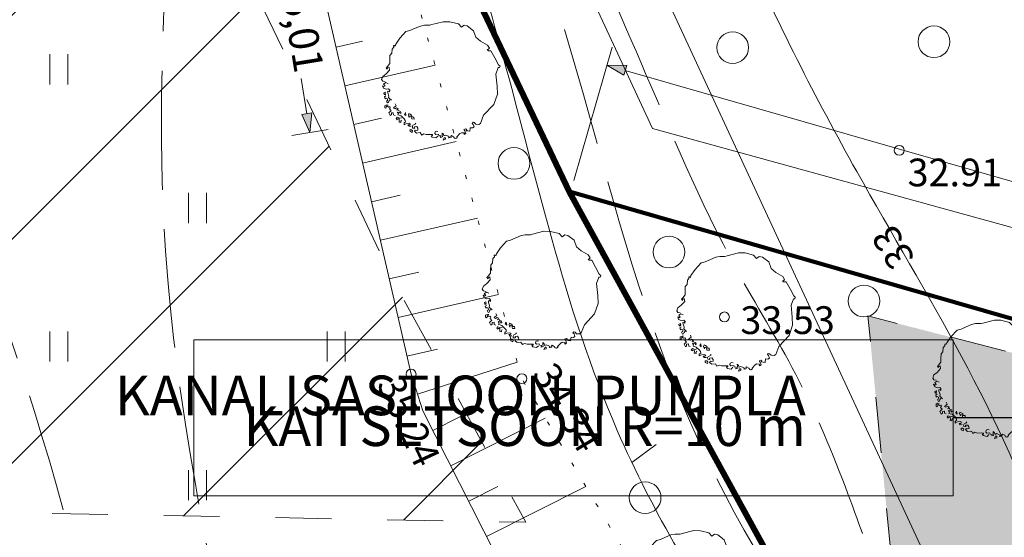
# Model space of a CAD drawing. Extents: x 232095 to 8036133, y 6268510 to 13960546.
# Drawn here: x 8035784 to 8035809, y 13960304 to 13960317 of the extents above; entities that cross this region are included whole.
import ezdxf

# ---------------------------------------------------------------- set-up
doc = ezdxf.new("R2010")
doc.units = 0
doc.header["$MEASUREMENT"] = 0
for name, pattern in [('Dashed', [2.822222, 1.411111, -1.411111]), ('ISOPOOL', [4, 3, -1]), ('NOLVAALL', [0.6, 0.1, -0.5])]:
    doc.linetypes.add(name, pattern=pattern)
for name, color, linetype, lineweight in [('270_krundid_Pen_No__29', 1, 'Continuous', 80), ('DP_TÄNAVAD_Pen_No__254', 254, 'Continuous', 18), ('DP_TÄNAVAD_Pen_No__28', 28, 'Continuous', 18), ('eskiis_Pen_No__20', 20, 'Continuous', 18), ('HALJASTUS_Pen_No__2', 2, 'Continuous', 18), ('HALJASTUS_Pen_No__3', 3, 'Continuous', 18), ('HOONEDET_Pen_No__103', 103, 'Continuous', 18), ('HORISONTAAL_Pen_No__34', 34, 'Continuous', 18), ('Kaitsevööndid_Pen_No__21', 7, 'Continuous', 18), ('KORGUS_Pen_No__7', 7, 'Continuous', 18), ('Kruntide mõõdud_Pen_No__7', 7, 'Continuous', 18), ('PIIR_Pen_No__29', 1, 'Continuous', 80), ('PIIR_Pen_No__32', 32, 'Continuous', 18), ('RELJEEF_Pen_No__34', 34, 'Continuous', 18)]:
    doc.layers.add(name, color=color, linetype=linetype, lineweight=lineweight)
doc.layers.add('HALJASTUS', color=7, linetype='Continuous')
doc.layers.add('Kruntide mõõdud', color=7, linetype='Continuous')
doc.styles.add('GENERATED_STYLE_2', font='txt')
doc.styles.add('GENERATED_STYLE_4', font='txt')
doc.styles.add('GENERATED_STYLE_5', font='txt')
doc.linetypes.add('Planeeritava ala piir (2)', pattern='A,0,[19,05 Põhiplaan1.Shx,S=0.031746,R=0,X=0,Y=0],-5,0', length=5)
doc.dimstyles.new('GENERATED_STYLE__1', dxfattribs={"dimtxt": 0.75, "dimasz": 0.475, "dimexe": 0.18, "dimexo": 0.3, "dimgap": 0.09, "dimtad": 0, "dimzin": 0, "dimdsep": 46, "dimtxsty": 'GENERATED_STYLE_2', "dimblk": 'ARROWHEAD_5', "dimblk1": 'ARROWHEAD_5', "dimblk2": 'ARROWHEAD_5', "dimcen": 0.09, "dimclrd": 7, "dimclre": 7, "dimclrt": 7, "dimadec": 0, "dimazin": 0, "dimtfac": 1, "dimtdec": 4, "dimtmove": 0, "dimatfit": 3, "dimfxl": 0, "dimtolj": 1, "dimtzin": 0, "dimarcsym": 0})
doc.dimstyles.new('GENERATED_STYLE__8', dxfattribs={"dimtxt": 0.18, "dimasz": 0.912, "dimexe": 0.18, "dimexo": 0.0625, "dimgap": 0.09, "dimtad": 0, "dimtih": 1, "dimtoh": 1, "dimdec": 4, "dimzin": 0, "dimdsep": 46, "dimcen": 0.09, "dimadec": 0, "dimazin": 0, "dimtfac": 1, "dimtdec": 4, "dimtmove": 0, "dimatfit": 3, "dimldrblk": 'ARROWHEAD_5', "dimfxl": 0, "dimtolj": 1, "dimtzin": 0, "dimarcsym": 0})

# ---------------------------------------------------------------- blocks, each defined once
blk = doc.blocks.new('Tree 1 Plan 12')
at = {"layer": 'HALJASTUS_Pen_No__2', "linetype": 'Continuous'}
for p, q in [((-0.226, 1.418), (0.063, 1.492)), ((0.063, 1.492), (0.229, 1.49)), ((-0.88, 1.242), (-0.779, 1.265)), ((-0.779, 1.265), (-0.648, 1.324)), ((-0.648, 1.324), (-0.513, 1.382)), ((-0.513, 1.382), (-0.41, 1.405)), ((-0.41, 1.405), (-0.28, 1.405)), ((-0.28, 1.405), (-0.226, 1.418)), ((0.229, 1.49), (0.444, 1.436)), ((0.444, 1.436), (0.521, 1.355)), ((0.521, 1.355), (0.588, 1.405)), ((0.588, 1.405), (0.669, 1.387)), ((0.669, 1.387), (0.828, 1.263)), ((0.828, 1.263), (0.887, 1.099)), ((-1.138, 0.923), (-1.035, 1.072)), ((-1.035, 1.072), (-0.88, 1.242)), ((0.887, 1.099), (1.005, 1.001)), ((1.005, 1.001), (1.181, 0.896)), ((-1.237, 0.694), (-1.228, 0.802)), ((-1.228, 0.802), (-1.188, 0.847)), ((-1.192, 0.887), (-1.165, 0.892)), ((-1.188, 0.847), (-1.192, 0.887)), ((-1.165, 0.892), (-1.152, 0.874)), ((-1.152, 0.874), (-1.138, 0.923)), ((1.206, 0.797), (1.175, 0.787)), ((1.175, 0.787), (1.201, 0.759)), ((1.181, 0.896), (1.227, 0.824)), ((1.201, 0.759), (1.267, 0.759)), ((1.227, 0.824), (1.206, 0.797)), ((1.267, 0.759), (1.365, 0.582)), ((-1.287, 0.519), (-1.282, 0.64)), ((-1.287, 0.433), (-1.287, 0.519)), ((-1.282, 0.64), (-1.237, 0.694)), ((1.365, 0.582), (1.456, 0.405)), ((-1.381, 0.172), (-1.296, 0.267)), ((-1.377, 0.321), (-1.345, 0.357)), ((-1.35, 0.294), (-1.377, 0.321)), ((-1.341, 0.325), (-1.35, 0.294)), ((-1.345, 0.357), (-1.287, 0.433)), ((-1.305, 0.339), (-1.341, 0.325)), ((-1.296, 0.267), (-1.305, 0.339)), ((1.45, 0.333), (1.391, 0.169)), ((1.483, 0.333), (1.45, 0.333)), ((1.456, 0.405), (1.496, 0.372)), ((1.496, 0.372), (1.483, 0.333)), ((-1.494, 0.029), (-1.467, 0.109)), ((-1.467, -0.012), (-1.494, 0.029)), ((-1.467, 0.109), (-1.381, 0.172)), ((1.391, 0.169), (1.421, -0.134)), ((-1.449, -0.187), (-1.471, -0.124)), ((-1.471, -0.124), (-1.435, -0.147)), ((-1.408, -0.025), (-1.467, -0.012)), ((-1.381, -0.214), (-1.449, -0.187)), ((-1.444, -0.084), (-1.39, -0.048)), ((-1.408, -0.129), (-1.444, -0.084)), ((-1.435, -0.147), (-1.408, -0.129)), ((-1.39, -0.048), (-1.332, -0.075)), ((-1.318, -0.205), (-1.381, -0.214)), ((-1.287, -0.237), (-1.318, -0.205)), ((-1.291, -0.282), (-1.287, -0.237)), ((1.421, -0.134), (1.43, -0.335)), ((-1.403, -0.29), (-1.44, -0.308)), ((-1.44, -0.308), (-1.433, -0.348)), ((-1.433, -0.348), (-1.396, -0.352)), ((-1.385, -0.381), (-1.418, -0.403)), ((-1.418, -0.403), (-1.403, -0.454)), ((-1.407, -0.326), (-1.396, -0.304)), ((-1.396, -0.352), (-1.407, -0.326)), ((-1.396, -0.304), (-1.403, -0.29)), ((-1.403, -0.454), (-1.381, -0.436)), ((-1.381, -0.436), (-1.345, -0.454)), ((-1.341, -0.495), (-1.374, -0.513)), ((-1.345, -0.454), (-1.341, -0.495)), ((-1.341, -0.268), (-1.309, -0.259)), ((-1.336, -0.304), (-1.341, -0.268)), ((-1.309, -0.385), (-1.336, -0.304)), ((-1.318, -0.426), (-1.309, -0.385)), ((-1.246, -0.493), (-1.318, -0.426)), ((-1.312, -0.517), (-1.286, -0.484)), ((-1.309, -0.259), (-1.291, -0.282)), ((1.43, -0.335), (1.339, -0.597)), ((-1.363, -0.608), (-1.411, -0.63)), ((-1.411, -0.63), (-1.411, -0.681)), ((-1.411, -0.681), (-1.385, -0.696)), ((-1.385, -0.696), (-1.367, -0.661)), ((-1.375, -0.647), (-1.356, -0.637)), ((-1.367, -0.661), (-1.375, -0.647)), ((-1.374, -0.513), (-1.348, -0.561)), ((-1.33, -0.612), (-1.363, -0.608)), ((-1.356, -0.637), (-1.323, -0.663)), ((-1.348, -0.561), (-1.323, -0.553)), ((-1.323, -0.553), (-1.312, -0.517)), ((-1.323, -0.663), (-1.29, -0.652)), ((-1.275, -0.681), (-1.294, -0.71)), ((-1.294, -0.71), (-1.253, -0.758)), ((-1.29, -0.652), (-1.275, -0.681)), ((-1.197, -0.691), (-1.174, -0.669)), ((-1.161, -0.709), (-1.197, -0.691)), ((-1.174, -0.669), (-1.129, -0.633)), ((-1.116, -0.682), (-1.161, -0.709)), ((-1.129, -0.633), (-1.152, -0.583)), ((-1.075, -0.7), (-1.116, -0.682)), ((-1.111, -0.745), (-1.098, -0.713)), ((-1.071, -0.731), (-1.111, -0.745)), ((-1.098, -0.713), (-1.075, -0.7)), ((-1.062, -0.763), (-1.071, -0.731)), ((1.339, -0.597), (1.083, -0.872)), ((-1.275, -0.776), (-1.312, -0.813)), ((-1.312, -0.813), (-1.279, -0.879)), ((-1.279, -0.879), (-1.247, -0.856)), ((-1.253, -0.758), (-1.275, -0.776)), ((-1.247, -0.856), (-1.246, -0.813)), ((-1.246, -0.813), (-1.198, -0.806)), ((-1.198, -0.806), (-1.195, -0.86)), ((-1.195, -0.86), (-1.155, -0.875)), ((-1.102, -0.92), (-1.129, -0.952)), ((-1.129, -0.952), (-1.102, -0.983)), ((-1.035, -0.947), (-1.102, -0.92)), ((-1.102, -0.983), (-1.093, -0.961)), ((-1.071, -0.83), (-1.098, -0.79)), ((-1.098, -0.79), (-1.035, -0.799)), ((-1.093, -0.961), (-1.053, -0.965)), ((-1.084, -0.862), (-1.071, -0.83)), ((-1.053, -0.871), (-1.084, -0.862)), ((-1.017, -0.772), (-1.062, -0.763)), ((-1.003, -0.884), (-1.053, -0.871)), ((-1.053, -0.965), (-1.048, -0.997)), ((-1.035, -0.799), (-1.026, -0.83)), ((-0.99, -0.934), (-1.035, -0.947)), ((-1.026, -0.83), (-1.003, -0.808)), ((-1.003, -0.808), (-1.017, -0.772)), ((-1.012, -1.019), (-0.99, -0.992)), ((-0.923, -0.961), (-1.003, -0.884)), ((-0.896, -1.001), (-0.923, -0.961)), ((-0.891, -0.803), (-0.914, -0.848)), ((-0.914, -0.848), (-0.878, -0.88)), ((-0.878, -0.88), (-0.891, -0.803)), ((-0.807, -0.828), (-0.818, -0.871)), ((-0.818, -0.871), (-0.796, -0.926)), ((-0.774, -0.846), (-0.807, -0.828)), ((-0.796, -0.926), (-0.789, -0.89)), ((-0.789, -0.89), (-0.752, -0.897)), ((-0.737, -0.868), (-0.774, -0.846)), ((-0.752, -0.897), (-0.734, -0.963)), ((-0.723, -0.912), (-0.737, -0.868)), ((-0.734, -0.963), (-0.672, -0.967)), ((-0.708, -0.915), (-0.723, -0.912)), ((-0.679, -0.915), (-0.708, -0.915)), ((-0.672, -0.967), (-0.679, -0.915)), ((1.083, -0.872), (1.005, -1.075)), ((-1.048, -0.997), (-1.053, -1.042)), ((-1.053, -1.042), (-1.008, -1.051)), ((-1.008, -1.051), (-1.012, -1.019)), ((-0.927, -1.064), (-0.891, -1.037)), ((-0.927, -1.109), (-0.927, -1.064)), ((-0.869, -1.078), (-0.927, -1.109)), ((-0.891, -1.037), (-0.896, -1.001)), ((-0.801, -1.069), (-0.869, -1.078)), ((-0.801, -1.15), (-0.828, -1.114)), ((-0.828, -1.114), (-0.788, -1.114)), ((-0.765, -1.087), (-0.801, -1.069)), ((-0.747, -1.145), (-0.801, -1.15)), ((-0.788, -1.114), (-0.765, -1.087)), ((-0.738, -1.235), (-0.779, -1.235)), ((-0.779, -1.235), (-0.776, -1.275)), ((-0.711, -1.262), (-0.738, -1.235)), ((-0.716, -1.159), (-0.702, -1.123)), ((-0.711, -1.195), (-0.716, -1.159)), ((-0.657, -1.199), (-0.711, -1.195)), ((-0.702, -1.123), (-0.662, -1.105)), ((-0.608, -1.159), (-0.666, -1.163)), ((-0.666, -1.163), (-0.657, -1.199)), ((-0.662, -1.105), (-0.63, -1.087)), ((-0.63, -1.087), (-0.648, -1.073)), ((-0.581, -1.199), (-0.608, -1.159)), ((-0.576, -1.244), (-0.581, -1.199)), ((0.629, -1.217), (0.584, -1.231)), ((0.584, -1.231), (0.611, -1.267)), ((0.656, -1.235), (0.629, -1.217)), ((0.638, -1.262), (0.656, -1.235)), ((0.746, -1.186), (0.732, -1.276)), ((0.805, -1.192), (0.746, -1.186)), ((0.815, -1.048), (0.795, -1.075)), ((0.795, -1.075), (0.821, -1.101)), ((0.842, -1.164), (0.805, -1.192)), ((0.847, -1.055), (0.815, -1.048)), ((0.821, -1.101), (0.842, -1.164)), ((0.887, -1.094), (0.847, -1.055)), ((0.965, -1.101), (0.887, -1.094)), ((1.005, -1.075), (0.965, -1.101)), ((-0.776, -1.275), (-0.723, -1.303)), ((-0.723, -1.303), (-0.711, -1.262)), ((-0.666, -1.271), (-0.644, -1.244)), ((-0.612, -1.321), (-0.666, -1.271)), ((-0.644, -1.244), (-0.617, -1.253)), ((-0.617, -1.253), (-0.576, -1.244)), ((-0.518, -1.307), (-0.612, -1.321)), ((-0.482, -1.37), (-0.518, -1.307)), ((-0.428, -1.339), (-0.482, -1.37)), ((-0.365, -1.361), (-0.428, -1.339)), ((-0.262, -1.357), (-0.365, -1.361)), ((-0.208, -1.361), (-0.262, -1.357)), ((-0.244, -1.388), (-0.208, -1.383)), ((-0.221, -1.424), (-0.244, -1.388)), ((-0.122, -1.442), (-0.221, -1.424)), ((-0.208, -1.383), (-0.208, -1.361)), ((-0.154, -1.334), (-0.145, -1.289)), ((-0.127, -1.361), (-0.154, -1.334)), ((-0.145, -1.289), (-0.109, -1.271)), ((-0.055, -1.352), (-0.127, -1.361)), ((-0.077, -1.397), (-0.122, -1.442)), ((-0.109, -1.271), (-0.073, -1.28)), ((-0.046, -1.388), (-0.055, -1.352)), ((0.004, -1.392), (-0.046, -1.388)), ((-0.005, -1.433), (0.004, -1.392)), ((0.044, -1.419), (-0.005, -1.433)), ((0.067, -1.352), (0.031, -1.321)), ((0.031, -1.321), (0.035, -1.37)), ((0.035, -1.37), (0.044, -1.419)), ((0.089, -1.437), (0.062, -1.496)), ((0.062, -1.496), (0.121, -1.478)), ((0.08, -1.392), (0.067, -1.352)), ((0.125, -1.374), (0.08, -1.392)), ((0.121, -1.437), (0.089, -1.437)), ((0.121, -1.478), (0.121, -1.437)), ((0.184, -1.401), (0.125, -1.374)), ((0.215, -1.419), (0.184, -1.401)), ((0.196, -1.443), (0.215, -1.419)), ((0.259, -1.431), (0.196, -1.443)), ((0.269, -1.383), (0.251, -1.406)), ((0.251, -1.406), (0.259, -1.431)), ((0.324, -1.416), (0.269, -1.383)), ((0.346, -1.451), (0.324, -1.416)), ((0.377, -1.46), (0.346, -1.451)), ((0.417, -1.433), (0.377, -1.46)), ((0.485, -1.334), (0.408, -1.415)), ((0.408, -1.415), (0.417, -1.433)), ((0.525, -1.312), (0.485, -1.334)), ((0.595, -1.316), (0.525, -1.312)), ((0.588, -1.339), (0.595, -1.316)), ((0.593, -1.361), (0.588, -1.339)), ((0.633, -1.334), (0.593, -1.361)), ((0.611, -1.267), (0.633, -1.334)), ((0.686, -1.267), (0.638, -1.262)), ((0.732, -1.276), (0.686, -1.267))]:
    blk.add_line(p, q, dxfattribs=at)
blk = doc.blocks.new('*D76', base_point=(7708255.727, 13637382.339))
at = {"layer": 'Kruntide mõõdud', "linetype": 'Continuous', "lineweight": 0, "true_color": 0x000000}
for points in [[(8035790.01, 13960339.135), (8035790.331, 13960338.751), (8035790.096, 13960338.642)], [(8035808.054, 13960300.269), (8035807.734, 13960300.653), (8035807.968, 13960300.762)]]:
    blk.add_hatch(color=18, dxfattribs=at).paths.add_polyline_path(points, flags=0)
at = {"layer": 'Kruntide mõõdud_Pen_No__7', "linetype": 'Continuous'}
for p, q in [((8035786.134, 13960337.335), (8035790.435, 13960339.332)), ((8035790.01, 13960339.135), (8035790.331, 13960338.751)), ((8035790.01, 13960339.135), (8035790.096, 13960338.642)), ((8035790.331, 13960338.751), (8035790.096, 13960338.642)), ((8035790.213, 13960338.697), (8035798.44, 13960320.978)), ((8035799.625, 13960318.426), (8035807.851, 13960300.707)), ((8035807.734, 13960300.653), (8035807.968, 13960300.762)), ((8035808.054, 13960300.269), (8035807.734, 13960300.653)), ((8035808.054, 13960300.269), (8035807.968, 13960300.762)), ((8035805.391, 13960299.033), (8035808.48, 13960300.467))]:
    blk.add_line(p, q, dxfattribs=at)
at = {"layer": 'Kruntide mõõdud_Pen_No__7', "insert": (8035798.152, 13960320.707), "char_height": 0.75, "attachment_point": 7, "rotation": 294.9044, "style": 'GENERATED_STYLE_2'}
blk.add_mtext('{42,85}', dxfattribs=at)
blk = doc.blocks.new('ARROWHEAD_5')
at = {"color": 0, "linetype": 'Continuous', "lineweight": 0}
blk.add_line((0, 0), (-1, 0), dxfattribs=at)
blk.add_solid([(-1, 0.2679), (0, 0), (-1, -0.2679), (-1, 0.2679)], dxfattribs=at)
blk = doc.blocks.new('*D77', base_point=(7708255.727, 13637382.339))
at = {"layer": 'Kruntide mõõdud', "linetype": 'Continuous', "lineweight": 0, "true_color": 0x000000}
for points in [[(8035798.641, 13960315.607), (8035799.141, 13960315.598), (8035799.069, 13960315.349)], [(8035834.381, 13960305.337), (8035833.881, 13960305.346), (8035833.953, 13960305.595)]]:
    blk.add_hatch(color=18, dxfattribs=at).paths.add_polyline_path(points, flags=0)
at = {"layer": 'Kruntide mõõdud_Pen_No__7', "linetype": 'Continuous'}
for p, q in [((8035798.77, 13960316.058), (8035797.805, 13960312.697)), ((8035798.641, 13960315.607), (8035799.141, 13960315.598)), ((8035798.641, 13960315.607), (8035799.069, 13960315.349)), ((8035799.141, 13960315.598), (8035799.069, 13960315.349)), ((8035815.159, 13960310.861), (8035799.105, 13960315.474)), ((8035833.917, 13960305.47), (8035817.863, 13960310.084)), ((8035834.51, 13960305.788), (8035833.545, 13960302.427)), ((8035833.881, 13960305.346), (8035833.953, 13960305.595)), ((8035834.381, 13960305.337), (8035833.953, 13960305.595)), ((8035834.381, 13960305.337), (8035833.881, 13960305.346))]:
    blk.add_line(p, q, dxfattribs=at)
at = {"layer": 'Kruntide mõõdud_Pen_No__7', "insert": (8035815.175, 13960310.466), "char_height": 0.75, "attachment_point": 7, "rotation": 343.9678, "style": 'GENERATED_STYLE_2'}
blk.add_mtext('{37,19}', dxfattribs=at)
blk = doc.blocks.new('*D124', base_point=(7708255.727, 13637382.339))
at = {"layer": 'Kruntide mõõdud', "linetype": 'Continuous', "lineweight": 0, "true_color": 0x000000}
for points in [[(8035790.336, 13960318.844), (8035790.542, 13960318.388), (8035790.287, 13960318.347)], [(8035791.144, 13960313.904), (8035790.939, 13960314.359), (8035791.194, 13960314.401)]]:
    blk.add_hatch(color=18, dxfattribs=at).paths.add_polyline_path(points, flags=0)
at = {"layer": 'Kruntide mõõdud_Pen_No__7', "linetype": 'Continuous'}
for p, q in [((8035790.799, 13960318.92), (8035789.874, 13960318.768)), ((8035790.336, 13960318.844), (8035790.287, 13960318.347)), ((8035790.336, 13960318.844), (8035790.542, 13960318.388)), ((8035790.542, 13960318.388), (8035790.287, 13960318.347)), ((8035790.559, 13960317.481), (8035790.414, 13960318.367)), ((8035791.066, 13960314.38), (8035790.921, 13960315.266)), ((8035790.939, 13960314.359), (8035791.194, 13960314.401)), ((8035791.144, 13960313.904), (8035790.939, 13960314.359)), ((8035791.144, 13960313.904), (8035791.194, 13960314.401)), ((8035791.607, 13960313.979), (8035790.682, 13960313.828))]:
    blk.add_line(p, q, dxfattribs=at)
at = {"layer": 'Kruntide mõõdud_Pen_No__7', "insert": (8035790.209, 13960317.298), "char_height": 0.75, "attachment_point": 7, "rotation": 279.2878, "style": 'GENERATED_STYLE_2'}
blk.add_mtext('{5,01}', dxfattribs=at)

msp = doc.modelspace()

# ---------------------------------------------------------------- hatches: boundary and pattern name
at = {"layer": 'DP_TÄNAVAD_Pen_No__254', "linetype": 'Continuous', "lineweight": 0, "true_color": 0x373737}
msp.add_hatch(color=250, dxfattribs=at).paths.add_polyline_path([(8035806.6463, 13960294.5834), (8035805.2334, 13960309.2752), (8035817.6434, 13960306.0941), (8035821.4136, 13960299.1037), (8035818.3896, 13960298.9073), (8035819.9438, 13960288.5027, 0.1032062)], flags=0)
at = {"layer": 'HOONEDET_Pen_No__103', "linetype": 'Continuous'}
h = msp.add_hatch(dxfattribs=at)
h.set_pattern_fill('Masonry_Block_0002', color=256, style=0, pattern_type=2)
h.set_pattern_definition([(45, (7708255.727, 13637382.3393), (-2.828427125, 2.828427125), [])])
h.paths.add_polyline_path([(8035770.8563, 13960328.8798), (8035783.0527, 13960331.4931), (8035793.2705, 13960310.1271), (8035796.5921, 13960304.0641), (8035762.6822, 13960304.6882), (8035754.9689, 13960319.9111, 0.0913373)], flags=0)

# ---------------------------------------------------------------- linework, layer by layer
at = {"layer": '270_krundid_Pen_No__29', "linetype": 'Continuous', "flags": 128}
for points in [[(8035745.032, 13960328.4599), (8035759.5319, 13960299.7244), (8035797.4914, 13960299.0258), (8035805.0689, 13960298.8864), (8035797.6718, 13960312.3885), (8035785.8618, 13960337.2085)], [(8035917.912, 13960138.1835), (8035910.8151, 13960140.7209), (8035822.4541, 13960298.5874), (8035818.0171, 13960306.5766), (8035797.7218, 13960312.4085), (8035805.1189, 13960298.9064), (8035759.5819, 13960299.7444), (8035758.8295, 13960226.4592), (8035790.8016, 13960099.2984), (8035785.9348, 13960090.2049), (8035729.0446, 13960069.9748), (8035731.3218, 13960054.8585), (8035790.4418, 13960076.0385), (8035865.1218, 13960102.4385), (8035911.0618, 13960119.3685), (8035936.9218, 13960129.4685), (8035931.923, 13960143.679)]]:
    msp.add_lwpolyline(points, close=True, dxfattribs=at)
at = {"layer": 'DP_TÄNAVAD_Pen_No__28', "linetype": 'Dashed', "flags": 128}
msp.add_lwpolyline([(8035806.6463, 13960294.5834), (8035805.2334, 13960309.2752), (8035817.6434, 13960306.0941), (8035821.4136, 13960299.1037), (8035818.3896, 13960298.9073), (8035819.9438, 13960288.5027, 0.1032062)], format="xyb", close=True, dxfattribs=at)
at = {"layer": 'eskiis_Pen_No__20', "linetype": 'Planeeritava ala piir (2)', "flags": 128}
msp.add_lwpolyline([(8035787.1695, 13960341.2039), (8035799.7967, 13960314.0065), (8035832.5932, 13960304.978), (8035875.4617, 13960344.9267), (8035911.449, 13960304.2794), (8035937.9111, 13960269.7745), (8035972.6682, 13960234.6389), (8035986.3566, 13960223.5368)], dxfattribs=at)
at = {"layer": 'HALJASTUS_Pen_No__3', "linetype": 'Continuous'}
for p, q in [((8035784.5741, 13960315.8811), (8035784.5741, 13960315.1199)), ((8035785.0292, 13960315.8811), (8035785.0292, 13960315.1199)), ((8035788.0741, 13960312.3811), (8035788.0741, 13960311.6199)), ((8035788.5292, 13960312.3811), (8035788.5292, 13960311.6199)), ((8035784.5741, 13960308.8811), (8035784.5741, 13960308.1199)), ((8035785.0292, 13960308.8811), (8035785.0292, 13960308.1199)), ((8035791.5741, 13960308.8811), (8035791.5741, 13960308.1199)), ((8035792.0292, 13960308.8811), (8035792.0292, 13960308.1199)), ((8035788.0741, 13960305.3811), (8035788.0741, 13960304.6199)), ((8035788.5292, 13960305.3811), (8035788.5292, 13960304.6199))]:
    msp.add_line(p, q, dxfattribs=at)
for centre in [(8035806.8979, 13960316.1953), (8035801.8197, 13960316.0482), (8035796.2921, 13960313.125), (8035800.2097, 13960310.8863), (8035805.1316, 13960309.6484), (8035799.607, 13960304.6869)]:
    msp.add_circle(centre, 0.4, dxfattribs=at)
at = {"layer": 'HOONEDET_Pen_No__103', "linetype": 'Dashed', "flags": 128}
msp.add_lwpolyline([(8035770.8563, 13960328.8798), (8035783.0527, 13960331.4931), (8035793.2705, 13960310.1271), (8035796.5921, 13960304.0641), (8035762.6822, 13960304.6882), (8035754.9689, 13960319.9111, 0.0913373)], format="xyb", close=True, dxfattribs=at)
at = {"layer": 'HORISONTAAL_Pen_No__34', "linetype": 'Continuous', "flags": 128}
msp.add_lwpolyline([(8035799.2722, 13960305.5728), (8035799.8851, 13960306.0307)], dxfattribs=at)
at = {"layer": 'HORISONTAAL_Pen_No__34', "linetype": 'Continuous'}
for points, knots in [([(8035796.1194, 13960339.171), (8035795.9884, 13960337.429), (8035795.8574, 13960335.6869), (8035795.6576, 13960334.0934), (8035795.5577, 13960333.2966), (8035795.4405, 13960332.537), (8035795.4267, 13960331.5546), (8035795.4169, 13960330.8642), (8035795.4582, 13960330.0637), (8035795.8885, 13960329.8236), (8035796.1938, 13960329.6531), (8035796.6951, 13960329.7649), (8035797.1585, 13960329.8813), (8035798.3322, 13960330.1762), (8035799.2628, 13960330.5013), (8035800.2758, 13960330.6891), (8035801.8766, 13960330.9858), (8035803.6834, 13960330.9397), (8035805.3559, 13960330.4006), (8035806.2509, 13960330.1121), (8035807.1074, 13960329.6824), (8035807.6651, 13960328.9581), (8035807.9136, 13960328.6353), (8035808.1027, 13960328.2541), (8035808.1846, 13960327.8618), (8035808.3301, 13960327.1651), (8035808.1373, 13960326.4335), (8035807.896, 13960325.7269), (8035807.6561, 13960325.0242), (8035807.3681, 13960324.3461), (8035806.9146, 13960323.8227), (8035806.2805, 13960323.091), (8035805.3228, 13960322.6615), (8035804.2591, 13960322.4379), (8035803.4095, 13960322.2594), (8035802.4924, 13960322.2123), (8035802.0077, 13960321.6301), (8035801.7489, 13960321.3193), (8035801.6133, 13960320.8558), (8035801.6036, 13960320.4184), (8035801.5899, 13960319.8049), (8035801.8237, 13960319.2426), (8035802.0654, 13960318.6874), (8035802.9358, 13960316.6881), (8035803.9083, 13960314.7808), (8035804.9518, 13960312.9174), (8035806.6982, 13960309.7989), (8035808.6432, 13960306.8033), (8035809.7882, 13960303.2639), (8035810.0374, 13960302.4936), (8035810.2487, 13960301.6975), (8035810.6613, 13960301.0822), (8035811.566, 13960299.733), (8035813.4386, 13960299.2532), (8035815.3711, 13960298.9915), (8035818.6881, 13960298.5422), (8035822.1814, 13960298.7353), (8035823.8075, 13960301.6495), (8035824.4533, 13960302.8069), (8035824.8047, 13960304.3935), (8035824.266, 13960305.1324), (8035823.5873, 13960306.0634), (8035821.4957, 13960305.6486), (8035819.9561, 13960306.1406), (8035818.8941, 13960306.48), (8035818.0947, 13960307.2508), (8035817.6636, 13960308.157), (8035817.0997, 13960309.3423), (8035817.1657, 13960310.7591), (8035817.0217, 13960312.0982), (8035816.949, 13960312.7737), (8035816.823, 13960313.4294), (8035816.6964, 13960314.086), (8035816.1778, 13960316.7765), (8035815.6511, 13960319.4835), (8035815.0684, 13960322.1767), (8035814.5847, 13960324.4126), (8035814.0624, 13960326.6389), (8035813.3952, 13960328.8209), (8035812.4446, 13960331.9302), (8035811.1999, 13960334.9494), (8035810.1845, 13960338.0415), (8035809.801, 13960339.2098), (8035809.4501, 13960340.3884), (8035809.0993, 13960341.5671)], [0, 0, 0, 0, 1, 1, 1, 2, 2, 2, 3, 3, 3, 4, 4, 4, 5, 5, 5, 6, 6, 6, 7, 7, 7, 8, 8, 8, 9, 9, 9, 10, 10, 10, 11, 11, 11, 12, 12, 12, 13, 13, 13, 14, 14, 14, 15, 15, 15, 16, 16, 16, 17, 17, 17, 18, 18, 18, 19, 19, 19, 20, 20, 20, 21, 21, 21, 22, 22, 22, 23, 23, 23, 24, 24, 24, 25, 25, 25, 26, 26, 26, 27, 27, 27, 28, 28, 28, 28]), ([(8035806.6263, 13960294.6039), (8035806.2809, 13960295.0008), (8035805.9356, 13960295.3977), (8035805.5999, 13960295.802), (8035804.3791, 13960297.2727), (8035803.287, 13960298.8423), (8035802.2358, 13960300.4507), (8035800.9896, 13960302.3576), (8035799.801, 13960304.3189), (8035798.9033, 13960306.3819), (8035797.5517, 13960309.4883), (8035796.8597, 13960312.8253), (8035795.9196, 13960316.1816), (8035795.616, 13960317.2651), (8035795.2866, 13960318.3507), (8035795.3761, 13960319.4438), (8035795.4097, 13960319.8545), (8035795.5025, 13960320.2663), (8035795.6406, 13960320.6581), (8035795.7867, 13960321.0724), (8035795.9835, 13960321.4642), (8035796.1891, 13960321.8522)], [0, 0, 0, 0, 1, 1, 1, 2, 2, 2, 3, 3, 3, 4, 4, 4, 5, 5, 5, 6, 6, 6, 7, 7, 7, 7]), ([(8035862.659, 13960088.944), (8035861.542, 13960088.9499), (8035860.3979, 13960089.2736), (8035859.3601, 13960089.7734), (8035857.0126, 13960090.9042), (8035855.2088, 13960092.9364), (8035853.8609, 13960095.1553), (8035852.5335, 13960097.3407), (8035851.6483, 13960099.7073), (8035850.7968, 13960102.0865), (8035850.2572, 13960103.5944), (8035849.7311, 13960105.1073), (8035849.2618, 13960106.6376), (8035848.0645, 13960110.542), (8035847.2369, 13960114.5595), (8035846.1086, 13960118.6437), (8035845.6277, 13960120.3845), (8035845.0923, 13960122.1374), (8035844.6788, 13960123.869), (8035844.4439, 13960124.8531), (8035844.2483, 13960125.8303), (8035844.1437, 13960126.8006), (8035843.8241, 13960129.7628), (8035844.3512, 13960132.6607), (8035845.0503, 13960135.6383), (8035845.4925, 13960137.5215), (8035846.0034, 13960139.4366), (8035846.1646, 13960141.3552), (8035846.4908, 13960145.2384), (8035845.3844, 13960149.1359), (8035843.806, 13960152.7085), (8035842.9284, 13960154.6949), (8035841.905, 13960156.5807), (8035840.7615, 13960158.3943), (8035839.8667, 13960159.8133), (8035838.8985, 13960161.1881), (8035837.797, 13960162.4784), (8035835.7736, 13960164.8488), (8035833.3007, 13960166.9345), (8035831.8681, 13960169.6056), (8035830.7563, 13960171.6787), (8035830.2711, 13960174.1044), (8035829.785, 13960176.4926), (8035829.6266, 13960177.2707), (8035829.4681, 13960178.0449), (8035829.4645, 13960178.815), (8035829.4542, 13960181.0239), (8035830.718, 13960183.1997), (8035830.7847, 13960185.4085), (8035830.8404, 13960187.252), (8035830.0621, 13960189.1185), (8035829.051, 13960190.7464), (8035827.4647, 13960193.3004), (8035825.3052, 13960195.2674), (8035823.3192, 13960197.4303), (8035821.0822, 13960199.8665), (8035819.0655, 13960202.5514), (8035817.5077, 13960205.4669), (8035816.8983, 13960206.6074), (8035816.3592, 13960207.7832), (8035815.8359, 13960208.968), (8035814.0601, 13960212.9888), (8035812.4669, 13960217.1128), (8035811.5304, 13960221.4112), (8035811.2173, 13960222.8482), (8035810.9777, 13960224.3046), (8035810.5751, 13960225.708), (8035809.5138, 13960229.4075), (8035807.3205, 13960232.7383), (8035805.0698, 13960235.9222), (8035803.4472, 13960238.2177), (8035801.7947, 13960240.4368), (8035800.3729, 13960242.8449), (8035798.8259, 13960245.465), (8035797.5522, 13960248.3088), (8035796.9497, 13960251.2793), (8035796.4494, 13960253.7462), (8035796.4121, 13960256.3005), (8035797.0293, 13960258.8385), (8035797.3263, 13960260.0595), (8035797.7747, 13960261.2765), (8035797.6662, 13960262.4189), (8035797.5203, 13960263.9549), (8035796.3675, 13960265.356), (8035795.2663, 13960266.6795), (8035793.1024, 13960269.2805), (8035791.1377, 13960271.5832), (8035789.1364, 13960274.0795), (8035787.9504, 13960275.559), (8035786.7514, 13960277.1063), (8035786.0317, 13960278.8535), (8035785.6213, 13960279.8497), (8035785.3667, 13960280.9111), (8035785.0764, 13960281.957), (8035783.5445, 13960287.4757), (8035781.0187, 13960292.5698), (8035778.4994, 13960297.7771), (8035776.7405, 13960301.4128), (8035774.9848, 13960305.1037), (8035774.6235, 13960309.0934), (8035774.4676, 13960310.8144), (8035774.5712, 13960312.5907), (8035775.0752, 13960314.233)], [0, 0, 0, 0, 1, 1, 1, 2, 2, 2, 3, 3, 3, 4, 4, 4, 5, 5, 5, 6, 6, 6, 7, 7, 7, 8, 8, 8, 9, 9, 9, 10, 10, 10, 11, 11, 11, 12, 12, 12, 13, 13, 13, 14, 14, 14, 15, 15, 15, 16, 16, 16, 17, 17, 17, 18, 18, 18, 19, 19, 19, 20, 20, 20, 21, 21, 21, 22, 22, 22, 23, 23, 23, 24, 24, 24, 25, 25, 25, 26, 26, 26, 27, 27, 27, 28, 28, 28, 29, 29, 29, 30, 30, 30, 31, 31, 31, 32, 32, 32, 33, 33, 33, 34, 34, 34, 34])]:
    msp.add_open_spline(points, degree=3, knots=knots, dxfattribs=at)
at = {"layer": 'HORISONTAAL_Pen_No__34', "linetype": 'ISOPOOL'}
for points, knots in [([(8035797.0177, 13960327.389), (8035797.7448, 13960327.6411), (8035798.4719, 13960327.8932), (8035799.2015, 13960328.1408), (8035800.225, 13960328.4882), (8035801.2535, 13960328.8268), (8035802.3073, 13960329.0624), (8035803.2548, 13960329.2743), (8035804.2227, 13960329.403), (8035805.219, 13960329.1352), (8035806.0324, 13960328.9166), (8035806.8647, 13960328.4337), (8035807.1359, 13960327.7286), (8035807.4237, 13960326.9802), (8035807.0794, 13960325.9814), (8035806.5293, 13960325.2791), (8035805.772, 13960324.3123), (8035804.6248, 13960323.9072), (8035803.472, 13960323.6299), (8035801.9474, 13960323.2631), (8035800.4131, 13960323.1196), (8035799.0055, 13960322.5539), (8035798.5925, 13960322.3879), (8035798.1904, 13960322.1856), (8035797.8409, 13960321.8749), (8035797.661, 13960321.715), (8035797.4951, 13960321.5265), (8035797.4284, 13960321.3171), (8035797.3245, 13960320.991), (8035797.4612, 13960320.6145), (8035797.5982, 13960320.25), (8035798.2255, 13960318.5808), (8035798.858, 13960317.1626), (8035799.4959, 13960315.6806), (8035800.2382, 13960313.9557), (8035800.988, 13960312.1443), (8035801.9118, 13960310.4537), (8035802.4015, 13960309.5575), (8035802.94, 13960308.6953), (8035803.4103, 13960307.7944), (8035803.9169, 13960306.8239), (8035804.3442, 13960305.8087), (8035804.7283, 13960304.7818), (8035805.0301, 13960303.9752), (8035805.3051, 13960303.1615), (8035805.6458, 13960302.3671), (8035806.1816, 13960301.1175), (8035806.8796, 13960299.9158), (8035807.7865, 13960298.9131), (8035808.4382, 13960298.1924), (8035809.1978, 13960297.5745), (8035809.9271, 13960296.9263), (8035812.3455, 13960294.7768), (8035814.4308, 13960292.2933), (8035817.0013, 13960290.3127), (8035818.1323, 13960289.4412), (8035819.3571, 13960288.6672), (8035820.6631, 13960288.1341), (8035823.2291, 13960287.0867), (8035826.108, 13960286.9698), (8035828.9457, 13960286.9141), (8035831.6759, 13960286.8605), (8035834.368, 13960286.8635), (8035836.9787, 13960286.3165), (8035838.9489, 13960285.9037), (8035840.8728, 13960285.1777), (8035842.7338, 13960284.3583), (8035847.9719, 13960282.0519), (8035852.7116, 13960279.0058), (8035858.3006, 13960277.2549), (8035860.6437, 13960276.5209), (8035863.136, 13960276.0144), (8035864.9741, 13960274.6235), (8035866.7087, 13960273.3109), (8035867.8605, 13960271.2105), (8035869.1392, 13960269.2867), (8035871.5707, 13960265.6283), (8035874.4607, 13960262.6082), (8035876.725, 13960258.8856), (8035878.6459, 13960255.7276), (8035880.1165, 13960252.064), (8035882.852, 13960249.8454), (8035884.7269, 13960248.3248), (8035887.1959, 13960247.4829), (8035889.6598, 13960246.7347), (8035892.9682, 13960245.7302), (8035896.2673, 13960244.8948), (8035899.1063, 13960243.3042), (8035905.6839, 13960239.6191), (8035909.7924, 13960231.8806), (8035912.8629, 13960224.5185), (8035913.6309, 13960222.677), (8035914.334, 13960220.859), (8035915.5293, 13960219.3406), (8035917.2049, 13960217.212), (8035919.8479, 13960215.6721), (8035922.5381, 13960215.1525), (8035924.5714, 13960214.7599), (8035926.6317, 13960214.9501), (8035928.709, 13960215.1525), (8035930.4063, 13960215.3179), (8035932.1149, 13960215.4915), (8035933.7506, 13960215.2267), (8035935.7332, 13960214.9057), (8035937.6087, 13960213.9408), (8035939.3882, 13960212.8662), (8035943.2668, 13960210.5241), (8035946.6901, 13960207.6615), (8035949.292, 13960203.9571), (8035950.5862, 13960202.1144), (8035951.6772, 13960200.0633), (8035953.3297, 13960198.7029), (8035955.3039, 13960197.0777), (8035958.0794, 13960196.4381), (8035960.7473, 13960195.9373), (8035963.5466, 13960195.4117), (8035966.2275, 13960195.0387), (8035968.975, 13960194.795), (8035971.1667, 13960194.6005), (8035973.4009, 13960194.4883), (8035975.5268, 13960193.8052), (8035976.9273, 13960193.3551), (8035978.2809, 13960192.657), (8035979.3359, 13960191.6728)], [0, 0, 0, 0, 1, 1, 1, 2, 2, 2, 3, 3, 3, 4, 4, 4, 5, 5, 5, 6, 6, 6, 7, 7, 7, 8, 8, 8, 9, 9, 9, 10, 10, 10, 11, 11, 11, 12, 12, 12, 13, 13, 13, 14, 14, 14, 15, 15, 15, 16, 16, 16, 17, 17, 17, 18, 18, 18, 19, 19, 19, 20, 20, 20, 21, 21, 21, 22, 22, 22, 23, 23, 23, 24, 24, 24, 25, 25, 25, 26, 26, 26, 27, 27, 27, 28, 28, 28, 29, 29, 29, 30, 30, 30, 31, 31, 31, 32, 32, 32, 33, 33, 33, 34, 34, 34, 35, 35, 35, 36, 36, 36, 37, 37, 37, 38, 38, 38, 39, 39, 39, 40, 40, 40, 41, 41, 41, 41]), ([(8035815.5172, 13960282.3571), (8035814.6382, 13960284.78), (8035813.9766, 13960286.9565), (8035812.8528, 13960289.0257), (8035811.831, 13960290.9072), (8035810.4271, 13960292.7), (8035809.06, 13960294.4675), (8035807.6607, 13960296.2768), (8035806.3, 13960298.0596), (8035804.9108, 13960299.8419), (8035804.3264, 13960300.5916), (8035803.737, 13960301.3412), (8035803.1967, 13960302.1263), (8035801.646, 13960304.3791), (8035800.4994, 13960306.9236), (8035799.6256, 13960309.5029), (8035798.6696, 13960312.3247), (8035798.0403, 13960315.188), (8035797.0472, 13960318.1837), (8035796.7867, 13960318.9696), (8035796.5011, 13960319.7646), (8035796.5923, 13960320.5154), (8035796.6927, 13960321.3433), (8035797.2511, 13960322.1175), (8035797.6209, 13960322.9333)], [0, 0, 0, 0, 1, 1, 1, 2, 2, 2, 3, 3, 3, 4, 4, 4, 5, 5, 5, 6, 6, 6, 7, 7, 7, 8, 8, 8, 8]), ([(8035880.273, 13960096.136), (8035878.2504, 13960096.0638), (8035876.2277, 13960095.9917), (8035874.3096, 13960096.5222), (8035872.5011, 13960097.0224), (8035870.7856, 13960098.0582), (8035869.5229, 13960099.4943), (8035868.0956, 13960101.1175), (8035867.2466, 13960103.252), (8035867.057, 13960105.366), (8035866.8167, 13960108.0445), (8035867.6347, 13960110.6902), (8035868.2899, 13960113.34), (8035870.0253, 13960120.3577), (8035870.6194, 13960127.4043), (8035870.5436, 13960134.5898), (8035870.4671, 13960141.8441), (8035869.7076, 13960149.2401), (8035867.1862, 13960155.9007), (8035864.9354, 13960161.8464), (8035861.2805, 13960167.2062), (8035857.9465, 13960172.7977), (8035856.144, 13960175.8207), (8035854.4354, 13960178.9114), (8035853.5944, 13960182.2564), (8035852.8294, 13960185.2992), (8035852.7825, 13960188.5524), (8035851.9279, 13960191.58), (8035851.0857, 13960194.5636), (8035849.4593, 13960197.328), (8035847.5592, 13960199.828), (8035845.3603, 13960202.7211), (8035842.795, 13960205.2601), (8035840.6825, 13960208.1569), (8035839.4271, 13960209.8784), (8035838.3316, 13960211.7262), (8035837.1131, 13960213.4917), (8035832.9355, 13960219.5446), (8035827.312, 13960224.629), (8035823.6294, 13960230.8842), (8035820.8098, 13960235.6735), (8035819.1279, 13960241.1491), (8035817.0017, 13960246.3753), (8035814.7401, 13960251.9341), (8035811.9759, 13960257.2108), (8035809.749, 13960262.7639), (8035807.3738, 13960268.6869), (8035805.6097, 13960274.9244), (8035802.2254, 13960280.3369), (8035801.532, 13960281.4458), (8035800.7706, 13960282.5201), (8035799.911, 13960283.4964), (8035798.6622, 13960284.9149), (8035797.2061, 13960286.1268), (8035795.7791, 13960287.4084), (8035794.3461, 13960288.6952), (8035792.9424, 13960290.0524), (8035791.9405, 13960291.64), (8035790.4102, 13960294.0646), (8035789.8171, 13960297.0264), (8035789.2309, 13960299.9341), (8035788.4348, 13960303.8827), (8035787.6517, 13960307.7312), (8035787.4501, 13960311.6486), (8035787.3103, 13960314.3668), (8035787.4505, 13960317.1179), (8035787.5907, 13960319.8692)], [0, 0, 0, 0, 1, 1, 1, 2, 2, 2, 3, 3, 3, 4, 4, 4, 5, 5, 5, 6, 6, 6, 7, 7, 7, 8, 8, 8, 9, 9, 9, 10, 10, 10, 11, 11, 11, 12, 12, 12, 13, 13, 13, 14, 14, 14, 15, 15, 15, 16, 16, 16, 17, 17, 17, 18, 18, 18, 19, 19, 19, 20, 20, 20, 21, 21, 21, 22, 22, 22, 22]), ([(8035858.7403, 13960087.0157), (8035858.0516, 13960087.0691), (8035857.363, 13960087.1224), (8035856.6969, 13960087.2665), (8035854.2677, 13960087.7921), (8035852.1391, 13960089.5253), (8035850.4985, 13960091.5043), (8035846.8748, 13960095.8758), (8035845.6323, 13960101.4472), (8035844.3308, 13960106.9003), (8035842.7316, 13960113.6012), (8035841.0433, 13960120.1235), (8035839.5511, 13960126.7124), (8035838.6028, 13960130.9001), (8035837.7336, 13960135.1147), (8035836.3603, 13960139.2664), (8035834.4841, 13960144.9386), (8035831.6669, 13960150.4933), (8035827.1335, 13960154.3679), (8035825.3519, 13960155.8907), (8035823.3052, 13960157.154), (8035821.8687, 13960158.9126), (8035820.7408, 13960160.2934), (8035819.989, 13960161.9796), (8035819.1601, 13960163.6541), (8035817.5022, 13960167.0028), (8035815.5357, 13960170.3047), (8035815.2367, 13960173.8455), (8035814.9987, 13960176.6633), (8035815.8168, 13960179.6324), (8035815.7399, 13960182.5213), (8035815.6638, 13960185.3809), (8035814.7107, 13960188.162), (8035813.667, 13960190.8697), (8035811.8106, 13960195.6861), (8035809.6672, 13960200.2704), (8035807.7473, 13960204.9787), (8035805.8373, 13960209.6627), (8035804.1486, 13960214.4694), (8035802.2603, 13960219.1769), (8035801.6462, 13960220.7078), (8035801.0111, 13960222.2282), (8035800.4231, 13960223.7733), (8035798.912, 13960227.7437), (8035797.7119, 13960231.8775), (8035795.7286, 13960235.595), (8035794.3709, 13960238.1401), (8035792.646, 13960240.4902), (8035791.0952, 13960242.9683), (8035789.761, 13960245.1003), (8035788.5556, 13960247.3272), (8035787.8027, 13960249.6979), (8035787.0348, 13960252.1156), (8035786.7375, 13960254.683), (8035786.0902, 13960257.1438), (8035785.6303, 13960258.8919), (8035784.9938, 13960260.5861), (8035784.4633, 13960262.3216), (8035782.6874, 13960268.1303), (8035782.0976, 13960274.4012), (8035779.8369, 13960279.8879), (8035778.3069, 13960283.6012), (8035776.0116, 13960286.9553), (8035772.9569, 13960290.076), (8035770.9596, 13960292.1164), (8035768.6377, 13960294.0571), (8035767.9624, 13960296.3738), (8035767.0462, 13960299.5166), (8035769.1603, 13960303.3514), (8035770.8709, 13960306.8826), (8035772.5393, 13960310.3266), (8035773.8239, 13960313.4816), (8035775.1084, 13960316.6366)], [0, 0, 0, 0, 1, 1, 1, 2, 2, 2, 3, 3, 3, 4, 4, 4, 5, 5, 5, 6, 6, 6, 7, 7, 7, 8, 8, 8, 9, 9, 9, 10, 10, 10, 11, 11, 11, 12, 12, 12, 13, 13, 13, 14, 14, 14, 15, 15, 15, 16, 16, 16, 17, 17, 17, 18, 18, 18, 19, 19, 19, 20, 20, 20, 21, 21, 21, 22, 22, 22, 23, 23, 23, 24, 24, 24, 24]), ([(8035869.1509, 13960092.0108), (8035867.5498, 13960092.6868), (8035865.9487, 13960093.3628), (8035864.4932, 13960094.3543), (8035862.8591, 13960095.4675), (8035861.4087, 13960096.9784), (8035860.6297, 13960098.7523), (8035860.0235, 13960100.1326), (8035859.824, 13960101.6721), (8035859.6638, 13960103.2039), (8035859.1053, 13960108.5444), (8035859.0251, 13960113.7908), (8035858.9426, 13960119.069), (8035858.8928, 13960122.2469), (8035858.8423, 13960125.4363), (8035858.9426, 13960128.631), (8035859.0166, 13960130.989), (8035859.1728, 13960133.35), (8035859.0185, 13960135.6886), (8035858.8524, 13960138.205), (8035858.3268, 13960140.6956), (8035857.8008, 13960143.185), (8035857.3164, 13960145.4772), (8035856.8317, 13960147.7685), (8035856.0413, 13960149.9531), (8035855.2115, 13960152.2466), (8035854.0447, 13960154.4226), (8035852.8422, 13960156.5613), (8035851.3033, 13960159.2984), (8035849.7058, 13960161.9745), (8035847.7896, 13960164.4833), (8035846.8871, 13960165.665), (8035845.9139, 13960166.8096), (8035845.1942, 13960168.068), (8035843.2068, 13960171.543), (8035843.1527, 13960175.8857), (8035843.1569, 13960180.118), (8035843.1604, 13960183.6337), (8035843.2041, 13960187.0733), (8035842.1762, 13960190.2222), (8035841.1884, 13960193.248), (8035839.2112, 13960196.0055), (8035837.069, 13960198.5329), (8035834.1705, 13960201.9525), (8035830.97, 13960204.9509), (8035828.3455, 13960208.4373), (8035825.923, 13960211.6553), (8035823.9913, 13960215.289), (8035822.1628, 13960218.9343), (8035820.3452, 13960222.558), (8035818.6297, 13960226.1931), (8035816.8212, 13960229.8028), (8035814.6383, 13960234.1599), (8035812.3198, 13960238.4799), (8035810.5538, 13960243.0087), (8035808.7422, 13960247.6547), (8035807.512, 13960252.5206), (8035805.9565, 13960257.2826), (8035804.8686, 13960260.6133), (8035803.6215, 13960263.8932), (8035802.0228, 13960267.0057), (8035800.7431, 13960269.4968), (8035799.2383, 13960271.8807), (8035797.5026, 13960274.0799), (8035796.0702, 13960275.8947), (8035794.4807, 13960277.5838), (8035793.1014, 13960279.43), (8035791.351, 13960281.773), (8035789.9391, 13960284.369), (8035788.7471, 13960287.0674), (8035787.7479, 13960289.3295), (8035786.9031, 13960291.6636), (8035786.487, 13960294.0822), (8035786.1527, 13960296.0255), (8035786.0951, 13960298.0235), (8035785.8328, 13960299.9675), (8035785.3729, 13960303.3762), (8035784.2839, 13960306.6191), (8035783.1559, 13960309.9994), (8035782.7661, 13960311.1678), (8035782.3715, 13960312.3527), (8035781.4017, 13960313.1304), (8035780.5169, 13960313.84), (8035779.1533, 13960314.2097), (8035778.8123, 13960315.1332)], [0, 0, 0, 0, 1, 1, 1, 2, 2, 2, 3, 3, 3, 4, 4, 4, 5, 5, 5, 6, 6, 6, 7, 7, 7, 8, 8, 8, 9, 9, 9, 10, 10, 10, 11, 11, 11, 12, 12, 12, 13, 13, 13, 14, 14, 14, 15, 15, 15, 16, 16, 16, 17, 17, 17, 18, 18, 18, 19, 19, 19, 20, 20, 20, 21, 21, 21, 22, 22, 22, 23, 23, 23, 24, 24, 24, 25, 25, 25, 26, 26, 26, 27, 27, 27, 28, 28, 28, 28])]:
    msp.add_open_spline(points, degree=3, knots=knots, dxfattribs=at)
at = {"layer": 'Kaitsevööndid_Pen_No__21', "linetype": 'Continuous', "flags": 128}
msp.add_lwpolyline([(8035788.2112, 13960308.6714), (8035807.3884, 13960308.6714), (8035807.3884, 13960304.7285), (8035788.2112, 13960304.7285)], close=True, dxfattribs=at)
at = {"layer": 'KORGUS_Pen_No__7', "linetype": 'Continuous'}
for centre in [(8035806.0217, 13960313.4545), (8035801.6087, 13960309.2485), (8035793.6967, 13960307.8035), (8035796.4937, 13960307.6905)]:
    msp.add_circle(centre, 0.125, dxfattribs=at)
at = {"layer": 'PIIR_Pen_No__29', "linetype": 'Continuous', "flags": 128}
msp.add_lwpolyline([(8035730.1918, 13960439.5685), (8035752.0218, 13960414.7585), (8035759.1918, 13960403.4785), (8035765.5218, 13960394.7985), (8035771.4118, 13960376.0985), (8035777.1418, 13960353.9485), (8035785.9118, 13960337.2285), (8035797.7218, 13960312.4085), (8035833.4618, 13960302.1385), (8035850.0718, 13960318.5185), (8035871.2118, 13960337.6385), (8035875.2818, 13960342.6685), (8035871.3518, 13960349.0585), (8035860.6818, 13960368.0685), (8035843.6018, 13960382.4985), (8035819.9918, 13960394.3285), (8035803.4318, 13960402.1285), (8035795.8118, 13960405.6585), (8035808.9718, 13960428.3285)], dxfattribs=at)
at = {"layer": 'PIIR_Pen_No__32', "linetype": 'Continuous', "flags": 128}
msp.add_lwpolyline([(8035875.2818, 13960342.6685), (8035872.4118, 13960338.0985), (8035851.4718, 13960318.7585), (8035833.4618, 13960302.1385), (8035797.7218, 13960312.4085), (8035785.9118, 13960337.2285), (8035769.4818, 13960333.7185), (8035724.6518, 13960324.1385), (8035720.6518, 13960125.6885), (8035731.3218, 13960054.8585), (8035790.4418, 13960076.0385), (8035865.1218, 13960102.4385), (8035911.0618, 13960119.3685), (8035936.9218, 13960129.4685), (8035929.3518, 13960150.9985), (8035949.9218, 13960188.7385), (8035971.1518, 13960210.7085), (8035983.7518, 13960223.7485), (8035969.2818, 13960233.5485), (8035935.7218, 13960268.8485), (8035922.2318, 13960287.8785), (8035901.3018, 13960314.0085), (8035887.1118, 13960332.0085)], close=True, dxfattribs=at)
at = {"layer": 'RELJEEF_Pen_No__34', "linetype": 'Continuous'}
for p, q in [((8035791.8019, 13960316.0562), (8035792.4731, 13960316.2103)), ((8035792.0257, 13960315.0816), (8035794.3058, 13960315.6051)), ((8035792.2495, 13960314.1069), (8035792.9464, 13960314.2669)), ((8035792.4732, 13960313.1323), (8035794.8392, 13960313.6755)), ((8035792.697, 13960312.1576), (8035793.4197, 13960312.3236)), ((8035792.9208, 13960311.183), (8035795.3726, 13960311.7459)), ((8035793.1445, 13960310.2084), (8035793.893, 13960310.3802)), ((8035793.3683, 13960309.2337), (8035795.906, 13960309.8164)), ((8035793.5921, 13960308.2591), (8035794.3663, 13960308.4368)), ((8035793.8598, 13960307.2965), (8035796.3785, 13960308.1071)), ((8035794.2477, 13960306.3782), (8035794.9453, 13960306.7317)), ((8035794.6998, 13960305.4862), (8035797.0846, 13960306.6949)), ((8035795.1519, 13960304.5942), (8035795.8852, 13960304.9659)), ((8035795.604, 13960303.7022), (8035798.1077, 13960304.9712))]:
    msp.add_line(p, q, dxfattribs=at)
at = {"layer": 'RELJEEF_Pen_No__34', "linetype": 'Continuous', "flags": 128}
msp.add_lwpolyline([(8035797.2937, 13960322.8215), (8035794.7607, 13960321.9905), (8035791.9897, 13960320.9965), (8035791.5791, 13960320.7136), (8035791.2905, 13960320.3555), (8035791.0714, 13960319.8425), (8035791.0387, 13960319.3805), (8035793.6967, 13960307.8035), (8035793.9947, 13960306.8773), (8035799.5314, 13960295.9536), (8035800.0657, 13960295.3475), (8035801.6691, 13960293.8693), (8035803.2747, 13960292.6595), (8035803.9672, 13960292.4371), (8035805.9552, 13960291.411), (8035806.3957, 13960291.0625), (8035816.9467, 13960276.5815)], dxfattribs=at)
at = {"layer": 'RELJEEF_Pen_No__34', "linetype": 'NOLVAALL', "flags": 128}
msp.add_lwpolyline([(8035797.2937, 13960322.8215), (8035796.9181, 13960322.3436), (8035795.2407, 13960321.2125), (8035793.9841, 13960320.409), (8035793.5427, 13960319.3485), (8035793.5244, 13960318.4316), (8035796.4937, 13960307.6905), (8035803.0297, 13960296.6785), (8035803.8496, 13960295.8253), (8035804.9347, 13960295.1675), (8035807.163, 13960294.4251), (8035808.0867, 13960293.9355), (8035818.4627, 13960277.7675), (8035825.2107, 13960270.1775), (8035828.5457, 13960265.6515), (8035832.0607, 13960262.0345), (8035832.6659, 13960259.7942), (8035833.5687, 13960257.9665), (8035835.4182, 13960252.013), (8035835.4917, 13960251.0135)], dxfattribs=at)

# ---------------------------------------------------------------- block references
at = {"layer": 'HALJASTUS', "color": 4, "linetype": 'Continuous', "lineweight": 18}
for p in [(8035794.4464, 13960315.2118), (8035796.9895, 13960309.9199), (8035801.9012, 13960309.3732), (8035808.3622, 13960307.6754), (8035800.7716, 13960302.3616)]:
    msp.add_blockref('Tree 1 Plan 12', p, dxfattribs=at)

# ---------------------------------------------------------------- texts
at = {"layer": 'HORISONTAAL_Pen_No__34', "linetype": 'Continuous', "insert": (8035806.2166, 13960310.6011), "char_height": 0.7, "attachment_point": 4, "rotation": 121.6634, "style": 'GENERATED_STYLE_2'}
msp.add_mtext('{33}', dxfattribs=at)
at = {"layer": 'Kaitsevööndid_Pen_No__21', "linetype": 'Continuous', "insert": (8035803.6632, 13960306.7489), "char_height": 1, "width": 18.37715, "attachment_point": 6, "line_spacing_factor": 0.466593, "style": 'GENERATED_STYLE_4'}
msp.add_mtext('{KANALISASTIOONI PUMPLA\\PKAITSETSOON R=10 m}', dxfattribs=at)
at = {"layer": 'KORGUS_Pen_No__7', "linetype": 'Continuous', "char_height": 0.7, "style": 'GENERATED_STYLE_5'}
for s, insert, attachment_point in [('{32.91}', (8035806.2328, 13960313.2459), 1), ('{ 33.53}', (8035801.7966, 13960309.0767), 4)]:
    msp.add_mtext(s, dxfattribs=dict(at, insert=insert, attachment_point=attachment_point))
at = {"layer": 'KORGUS_Pen_No__7', "linetype": 'Continuous', "char_height": 0.7, "attachment_point": 4, "style": 'GENERATED_STYLE_5'}
for s, insert, rotation in [('{ 34.34}', (8035796.8495, 13960308.1262), 300.69059), ('{ 35.24}', (8035792.963, 13960307.8637), 294.8912)]:
    msp.add_mtext(s, dxfattribs=dict(at, insert=insert, rotation=rotation))

# ---------------------------------------------------------------- dimensions: what is measured, and where the dimension line sits
at = {"layer": 'Kruntide mõõdud', "linetype": 'Continuous'}
for base, p1, p2, angle, picture, middle in [((8035790.0101, 13960339.1345), (8035785.8618, 13960337.2085), (8035805.1189, 13960298.9064), 294.90442, '*D76', (8035799.0323, 13960319.7019)), ((8035791.1442, 13960313.9035), (8035790.5392, 13960313.8046), (8035789.7313, 13960318.745), 99.28779, '*D124', (8035790.7402, 13960316.3737)), ((8035834.3809, 13960305.3371), (8035833.4618, 13960302.1385), (8035797.7218, 13960312.4085), 163.96783, '*D77', (8035816.5109, 13960310.4721))]:
    dim = msp.add_linear_dim(base=base, p1=p1, p2=p2, angle=angle, dimstyle='GENERATED_STYLE__1', dxfattribs=at)
    dim.commit()
    dim.dimension.update_dxf_attribs({"geometry": picture, "text_midpoint": middle})

# ---------------------------------------------------------------- leaders
at = {"layer": 'Kaitsevööndid_Pen_No__21', "linetype": 'Continuous', "annotation_type": 0, "has_hookline": 1, "hookline_direction": 1, "text_width": 15.052}
msp.add_leader([(8035811.0478, 13960302.6401), (8035809.2614, 13960306.7), (8035807.3884, 13960306.7)], dimstyle='GENERATED_STYLE__8', dxfattribs=at)

doc.saveas('drawing.dxf')
